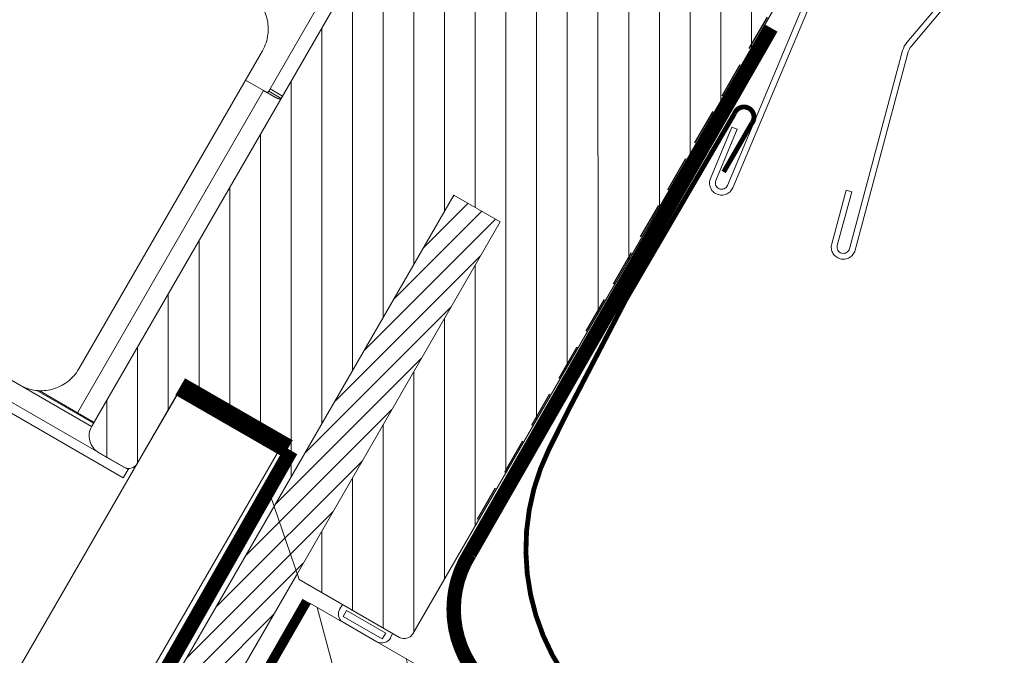
# Model space of a CAD drawing. Units: millimetres. Extents: x -111 to 2805, y 3 to 1980.
# Drawn here: x 2256 to 2459, y 1116 to 1248 of the extents above; entities that cross this region are included whole.
import ezdxf
from ezdxf.xclip import XClip

# ---------------------------------------------------------------- set-up
doc = ezdxf.new("R2010")
doc.units = ezdxf.units.MM
doc.header["$LTSCALE"] = 30
doc.header["$XCLIPFRAME"] = 0
doc.linetypes.add('ACAD_ISO02W100', pattern=[15, 12, -3])
doc.linetypes.add('HIDDEN', pattern=[0.375, 0.25, -0.125])
doc.layers.get('Defpoints').update_dxf_attribs({"lineweight": 9})
for name, color, linetype, lineweight in [('CONSTRUCTION', 40, 'Continuous', 20), ('FAKRO ALL', 1, 'Continuous', 20), ('FAKRO FLASHING', 160, 'Continuous', 20), ('FAKRO TEXT', 80, 'Continuous', 9), ('FAKRO WINDOW', 7, 'Continuous', 20)]:
    doc.layers.add(name, color=color, linetype=linetype, lineweight=lineweight)
doc.styles.get("Standard").update_dxf_attribs({"font": 'arial.ttf'})
doc.dimstyles.new('FAKRO', dxfattribs={"dimscale": 5, "dimtxt": 2, "dimasz": 1.5, "dimexe": 1, "dimexo": 1, "dimgap": 0.5, "dimtad": 1, "dimdec": 0, "dimrnd": 0.1, "dimzin": 1, "dimdsep": 46, "dimtxsty": 'Standard', "dimblk": 'OBLIQUE', "dimcen": 2, "dimclrd": 3, "dimclre": 3, "dimclrt": 3, "dimadec": 0, "dimazin": 0, "dimtfac": 1, "dimtdec": 0, "dimtix": 1, "dimtmove": 2, "dimatfit": 3, "dimldrblk": 'OBLIQUE', "dimfxl": 0, "dimtolj": 1, "dimarcsym": 0})

# ---------------------------------------------------------------- blocks, each defined once
blk = doc.blocks.new('P4')
at = {"layer": 'CONSTRUCTION'}
h = blk.add_hatch(dxfattribs=at)
h.set_pattern_fill('ANSI31', color=256, scale=60, angle=105.0309, style=0)
h.set_pattern_definition([(105.002, (13140.663, 2209.79), (-7.24438, -1.94139), [])])
h.paths.add_polyline_path([(12890.41, 2645.26), (12933.82, 2620.2), (12948.81, 2646.18), (12905.51, 2671.18)])
for p, q in [((12822.34, 2572.52), (12892.13, 2693.41)), ((12826.74, 2556.14), (12902.53, 2687.41))]:
    blk.add_line(p, q, dxfattribs=at)
at = {"layer": 'CONSTRUCTION', "linetype": 'HIDDEN', "const_width": 1}
blk.add_lwpolyline([(12934.06, 2620.63), (12892.16, 2644.73, -0.410142), (12891.41, 2647.44), (12905.17, 2671.38)], format="xyb", dxfattribs=at)
at = {"layer": 'CONSTRUCTION'}
blk.add_lwpolyline([(12890.41, 2645.26), (12933.82, 2620.2), (12948.81, 2646.18), (12905.51, 2671.18)], close=True, dxfattribs=at)
at = {"layer": 'FAKRO ALL', "linetype": 'HIDDEN', "const_width": 1.5}
for points in [[(12953.23, 2730.72), (12922.04, 2676.3), (12922.04, 2676.3, 0.419459), (12925.56, 2661.35), (12950.61, 2646.6), (12935.38, 2620.75), (13153.53, 2494.77)], [(12941.94, 2290.6), (12927.07, 2299.19), (12922.99, 2301.7), (12912.7, 2309.74, -0.271223), (12903.67, 2321.71), (12862.54, 2475.05), (12837.55, 2567.71), (12838.07, 2571.97), (12903.55, 2686.98)]]:
    blk.add_lwpolyline(points, format="xyb", dxfattribs=at)
at = {"layer": 'FAKRO ALL', "linetype": 'Continuous', "const_width": 2}
blk.add_lwpolyline([(12892.09, 2693.6), (12903.23, 2687.18)], dxfattribs=at)
at = {"layer": 'FAKRO FLASHING', "const_width": 0.5}
blk.add_lwpolyline([(12948.31, 2715.82), (12951.23, 2720.88, 1.161408), (12949.43, 2721.87), (12938.18, 2702.58), (12932.43, 2691.52), (12930.25, 2687.15, 0.397513), (12939.76, 2656.4), (12962.65, 2645.55, -1.101897), (12961.49, 2643.33), (12953.11, 2647.66)], format="xyb", dxfattribs=at)
blk = doc.blocks.new('A$C7E0D00C3')
at = {"rotation": 30}
blk.add_blockref('P4', (-9818.71, -8458.53), dxfattribs=at)
blk = doc.blocks.new('_Oblique')
at = {"color": 0, "linetype": 'ByBlock', "lineweight": -2}
blk.add_line((-0.5, -0.5), (0.5, 0.5), dxfattribs=at)
blk = doc.blocks.new('*D22')
at = {"color": 3, "linetype": 'HIDDEN', "lineweight": -2, "transparency": 16777216}
for p, q in [((2350.22, 1144.34), (2503.34, 1409.59)), ((2510.25, 1051.96), (2663.37, 1317.21))]:
    blk.add_line(p, q, dxfattribs=at)
at = {"color": 3, "lineweight": -2, "transparency": 16777216}
blk.add_line((2500.84, 1405.26), (2660.87, 1312.88), dxfattribs=at)
at = {"layer": 'Defpoints', "color": 0, "transparency": 16777216}
for p in [(2660.87, 1312.88), (2347.72, 1140.01), (2507.75, 1047.63)]:
    blk.add_point(p, dxfattribs=at)
at = {"color": 3, "lineweight": -2, "transparency": 16777216, "xscale": 7.5, "yscale": 7.5, "zscale": 7.5}
for p, rotation in [((2500.84, 1405.26), 150.0039404324335), ((2660.87, 1312.88), 330.0039404324335)]:
    blk.add_blockref('_Oblique', p, dxfattribs=dict(at, rotation=rotation))
at = {"color": 3, "transparency": 16777216, "insert": (2579.16, 1359.08), "char_height": 10, "attachment_point": 5, "rotation": 330.0039}
blk.add_mtext('\\A1;{\\H2x;4" - 5"\\P100-130}', dxfattribs=at)
blk = doc.blocks.new('fve')
at = {"layer": 'FAKRO WINDOW'}
h = blk.add_hatch(dxfattribs=at)
h.set_pattern_fill('ANSI31,_O', color=256, scale=0.05, angle=30.0012)
h.set_pattern_definition([(75.001225, (-382.0249, -946.51856), (-0.153341603, 0.041084245), [])])
h.paths.add_polyline_path([(37.553, -0.575), (37.551, 3.644), (36.997, 3.644), (36.998, -0.059), (36.999, -2.73), (37.553, -2.73)])
at = {"layer": 'FAKRO WINDOW', "linetype": 'Continuous'}
for p, q in [((40.265, 7.355), (40.698, 9.808)), ((40.757, 9.798), (40.324, 7.344)), ((34.95, -0.3), (34.95, 7.604)), ((40.819, 5.211), (40.269, 7.264)), ((40.327, 7.279), (40.877, 5.226)), ((38.9, 7.15), (38.9, -0.5)), ((39.398, 5.146), (39.15, 7.119)), ((39.458, 5.154), (39.21, 7.127)), ((34.8, 6.049), (34.8, 3.648)), ((40.486, 5.717), (40.544, 5.733)), ((40.635, 5.162), (40.486, 5.717)), ((40.544, 5.733), (40.693, 5.177)), ((39.195, 5.701), (39.135, 5.693)), ((39.135, 5.693), (39.21, 5.123)), ((39.269, 5.131), (39.195, 5.701)), ((34.537, 3.948), (34.537, 0.147)), ((34.75, 3.598), (34.537, 3.598)), ((34.874, 3.598), (34.75, 3.598)), ((34.75, 3.598), (34.751, -0.253)), ((34.782, 3.598), (34.781, 3.598)), ((34.783, 3.598), (34.782, 3.598)), ((34.782, 3.598), (34.782, 3.598)), ((34.782, 3.598), (34.782, 3.598)), ((34.782, 3.598), (34.782, 3.598)), ((34.784, 3.598), (34.783, 3.598)), ((34.783, 3.598), (34.783, 3.598)), ((34.783, 3.598), (34.783, 3.598)), ((34.783, 3.598), (34.783, 3.598)), ((34.785, 3.599), (34.784, 3.599)), ((34.784, 3.599), (34.784, 3.598)), ((34.784, 3.598), (34.784, 3.598)), ((34.784, 3.598), (34.784, 3.598)), ((34.786, 3.599), (34.785, 3.599)), ((34.785, 3.599), (34.785, 3.599)), ((34.785, 3.599), (34.785, 3.599)), ((34.785, 3.599), (34.785, 3.599)), ((34.787, 3.599), (34.786, 3.599)), ((34.786, 3.599), (34.786, 3.599)), ((34.786, 3.599), (34.786, 3.599)), ((34.786, 3.599), (34.786, 3.599)), ((34.788, 3.599), (34.787, 3.599)), ((34.787, 3.599), (34.787, 3.599)), ((34.787, 3.599), (34.787, 3.599)), ((34.787, 3.599), (34.787, 3.599)), ((34.787, 3.599), (34.787, 3.599)), ((34.789, 3.599), (34.788, 3.599)), ((34.788, 3.599), (34.788, 3.599)), ((34.788, 3.599), (34.788, 3.599)), ((34.788, 3.599), (34.788, 3.599)), ((34.79, 3.6), (34.789, 3.6)), ((34.789, 3.6), (34.789, 3.6)), ((34.789, 3.6), (34.789, 3.599)), ((34.789, 3.599), (34.789, 3.599)), ((34.789, 3.599), (34.789, 3.599)), ((34.791, 3.6), (34.79, 3.6)), ((34.79, 3.6), (34.79, 3.6)), ((34.79, 3.6), (34.79, 3.6)), ((34.79, 3.6), (34.79, 3.6)), ((34.79, 3.6), (34.79, 3.6)), ((34.792, 3.601), (34.791, 3.6)), ((34.791, 3.6), (34.791, 3.6)), ((34.791, 3.6), (34.791, 3.6)), ((34.791, 3.6), (34.791, 3.6)), ((34.791, 3.6), (34.791, 3.6)), ((34.793, 3.601), (34.792, 3.601)), ((34.792, 3.601), (34.792, 3.601)), ((34.792, 3.601), (34.792, 3.601)), ((34.792, 3.601), (34.792, 3.601)), ((34.792, 3.601), (34.792, 3.601)), ((34.792, 3.601), (34.792, 3.601)), ((34.794, 3.602), (34.793, 3.602)), ((34.793, 3.602), (34.793, 3.602)), ((34.793, 3.602), (34.793, 3.602)), ((34.793, 3.602), (34.793, 3.601)), ((34.793, 3.601), (34.793, 3.601)), ((34.793, 3.601), (34.793, 3.601)), ((34.795, 3.603), (34.794, 3.603)), ((34.794, 3.603), (34.794, 3.602)), ((34.794, 3.602), (34.794, 3.602)), ((34.794, 3.602), (34.794, 3.602)), ((34.794, 3.602), (34.794, 3.602)), ((34.794, 3.602), (34.794, 3.602)), ((34.796, 3.604), (34.795, 3.603)), ((34.795, 3.603), (34.795, 3.603)), ((34.795, 3.603), (34.795, 3.603)), ((34.795, 3.603), (34.795, 3.603)), ((34.795, 3.603), (34.795, 3.603)), ((34.795, 3.603), (34.795, 3.603)), ((34.795, 3.603), (34.795, 3.603)), ((34.797, 3.605), (34.796, 3.605)), ((34.796, 3.605), (34.796, 3.604)), ((34.796, 3.604), (34.796, 3.604)), ((34.796, 3.604), (34.796, 3.604)), ((34.796, 3.604), (34.796, 3.604)), ((34.796, 3.604), (34.796, 3.604)), ((34.796, 3.604), (34.796, 3.604)), ((34.796, 3.604), (34.796, 3.604)), ((34.798, 3.606), (34.797, 3.606)), ((34.797, 3.606), (34.797, 3.606)), ((34.797, 3.606), (34.797, 3.606)), ((34.797, 3.606), (34.797, 3.606)), ((34.797, 3.606), (34.797, 3.606)), ((34.797, 3.606), (34.797, 3.605)), ((34.797, 3.605), (34.797, 3.605)), ((34.797, 3.605), (34.797, 3.605)), ((34.797, 3.605), (34.797, 3.605)), ((34.797, 3.605), (34.797, 3.605)), ((34.799, 3.608), (34.798, 3.608)), ((34.798, 3.608), (34.798, 3.608)), ((34.798, 3.608), (34.798, 3.608)), ((34.798, 3.608), (34.798, 3.608)), ((34.798, 3.608), (34.798, 3.607)), ((34.798, 3.607), (34.798, 3.607)), ((34.798, 3.607), (34.798, 3.607)), ((34.798, 3.607), (34.798, 3.607)), ((34.798, 3.607), (34.798, 3.607)), ((34.798, 3.607), (34.798, 3.607)), ((34.798, 3.607), (34.798, 3.606)), ((34.8, 3.611), (34.799, 3.611)), ((34.799, 3.611), (34.799, 3.611)), ((34.799, 3.611), (34.799, 3.611)), ((34.799, 3.611), (34.799, 3.61)), ((34.799, 3.61), (34.799, 3.61)), ((34.799, 3.61), (34.799, 3.61)), ((34.799, 3.61), (34.799, 3.61)), ((34.799, 3.61), (34.799, 3.61)), ((34.799, 3.61), (34.799, 3.61)), ((34.799, 3.61), (34.799, 3.609)), ((34.799, 3.609), (34.799, 3.609)), ((34.799, 3.609), (34.799, 3.609)), ((34.799, 3.609), (34.799, 3.609)), ((34.799, 3.609), (34.799, 3.609)), ((34.799, 3.609), (34.799, 3.608)), ((34.8, 3.648), (34.8, 3.62)), ((34.8, 3.648), (34.95, 3.648)), ((34.8, 3.62), (34.8, 3.62)), ((34.8, 3.62), (34.8, 3.619)), ((34.8, 3.62), (34.95, 3.62)), ((34.8, 3.619), (34.8, 3.619)), ((34.8, 3.619), (34.8, 3.619)), ((34.8, 3.619), (34.8, 3.619)), ((34.8, 3.619), (34.8, 3.618)), ((34.8, 3.618), (34.8, 3.618)), ((34.8, 3.618), (34.8, 3.618)), ((34.8, 3.618), (34.8, 3.618)), ((34.8, 3.618), (34.8, 3.617)), ((34.8, 3.617), (34.8, 3.617)), ((34.8, 3.617), (34.8, 3.617)), ((34.8, 3.617), (34.8, 3.617)), ((34.8, 3.617), (34.8, 3.616)), ((34.8, 3.616), (34.8, 3.616)), ((34.8, 3.616), (34.8, 3.616)), ((34.8, 3.616), (34.8, 3.616)), ((34.8, 3.616), (34.8, 3.616)), ((34.8, 3.616), (34.8, 3.615)), ((34.8, 3.615), (34.8, 3.615)), ((34.8, 3.615), (34.8, 3.615)), ((34.8, 3.615), (34.8, 3.615)), ((34.8, 3.615), (34.8, 3.614)), ((34.8, 3.614), (34.8, 3.614)), ((34.8, 3.614), (34.8, 3.614)), ((34.8, 3.614), (34.8, 3.614)), ((34.8, 3.614), (34.8, 3.614)), ((34.8, 3.614), (34.8, 3.613)), ((34.8, 3.613), (34.8, 3.613)), ((34.8, 3.613), (34.8, 3.613)), ((34.8, 3.613), (34.8, 3.613)), ((34.8, 3.613), (34.8, 3.613)), ((34.8, 3.613), (34.8, 3.612)), ((34.8, 3.612), (34.8, 3.612)), ((34.8, 3.612), (34.8, 3.612)), ((34.8, 3.612), (34.8, 3.612)), ((34.8, 3.612), (34.8, 3.612)), ((34.8, 3.612), (34.8, 3.611)), ((34.878, 3.598), (34.874, 3.598)), ((34.881, 3.598), (34.878, 3.598)), ((34.885, 3.598), (34.881, 3.598)), ((34.888, 3.599), (34.885, 3.598)), ((34.892, 3.599), (34.888, 3.599)), ((34.895, 3.599), (34.892, 3.599)), ((34.898, 3.599), (34.895, 3.599)), ((34.901, 3.599), (34.898, 3.599)), ((34.904, 3.599), (34.901, 3.599)), ((34.907, 3.6), (34.904, 3.599)), ((34.91, 3.6), (34.907, 3.6)), ((34.913, 3.6), (34.91, 3.6)), ((34.915, 3.601), (34.913, 3.6)), ((34.918, 3.601), (34.915, 3.601)), ((34.92, 3.601), (34.918, 3.601)), ((34.923, 3.602), (34.92, 3.601)), ((34.925, 3.602), (34.923, 3.602)), ((34.927, 3.603), (34.925, 3.602)), ((34.929, 3.603), (34.927, 3.603)), ((34.931, 3.604), (34.929, 3.603)), ((34.933, 3.604), (34.931, 3.604)), ((34.935, 3.605), (34.933, 3.604)), ((34.937, 3.606), (34.935, 3.605)), ((34.938, 3.606), (34.937, 3.606)), ((34.94, 3.607), (34.938, 3.606)), ((34.941, 3.607), (34.94, 3.607)), ((34.943, 3.608), (34.941, 3.607)), ((34.944, 3.609), (34.943, 3.608)), ((34.945, 3.61), (34.944, 3.609)), ((34.946, 3.61), (34.945, 3.61)), ((34.947, 3.611), (34.946, 3.61)), ((34.948, 3.612), (34.947, 3.611)), ((34.949, 3.614), (34.948, 3.613)), ((34.948, 3.613), (34.948, 3.612)), ((34.95, 3.616), (34.949, 3.615)), ((34.949, 3.615), (34.949, 3.614)), ((34.95, 3.62), (34.95, 3.619)), ((34.95, 3.619), (34.95, 3.618)), ((34.95, 3.618), (34.95, 3.617)), ((34.95, 3.617), (34.95, 3.616)), ((36.8, 0.5), (35.55, 0.5)), ((35.55, 0.5), (35.55, -0.4)), ((36.8, 0.1), (36.8, 0.5)), ((37.6, -0.6), (36.8, 0.1)), ((34.95, -0.303), (31.586, -0.303)), ((34.951, -0.263), (34.272, -0.263)), ((34.293, -0.253), (34.751, -0.253)), ((34.751, -0.253), (34.951, -0.253)), ((35.45, -0.5), (35.15, -0.5)), ((35.5, -0.5), (35.5, -0.487)), ((35.5, -0.5), (35.5, -0.6)), ((38.8, -0.6), (37.6, -0.6)), ((38.118, -0.634), (38.123, -0.6)), ((38.723, -0.651), (38.717, -0.6)), ((38.187, -0.705), (38.187, -0.633)), ((38.654, -0.633), (38.187, -0.633)), ((38.654, -0.704), (38.187, -0.705)), ((38.654, -0.704), (38.654, -0.633)), ((38.62, -0.756), (38.187, -0.756))]:
    blk.add_line(p, q, dxfattribs=at)
at = {"layer": 'FAKRO WINDOW'}
for p, q in [((38.9, 2.697), (35.802, 8.063)), ((38.9, 3.332), (36.119, 8.148)), ((38.9, 2.062), (35.484, 7.978)), ((38.9, 1.427), (35.167, 7.893)), ((38.9, 4.602), (37, 7.893)), ((38.9, 3.967), (36.774, 7.65)), ((37.253, 3.644), (34.951, 7.631)), ((38.9, 5.237), (37.738, 7.25)), ((38.9, 5.872), (38.104, 7.25)), ((38.9, 6.507), (38.471, 7.25)), ((36.997, 3.453), (34.95, 6.999)), ((36.997, 2.817), (34.95, 6.364)), ((36.998, 2.182), (34.95, 5.729)), ((36.998, 1.546), (34.95, 5.094)), ((36.998, 0.911), (34.95, 4.459)), ((36.998, 0.276), (34.95, 3.824)), ((37.551, 3.644), (36.997, 3.644)), ((36.502, 0.5), (34.95, 3.189)), ((38.9, 0.792), (37.551, 3.128)), ((36.136, 0.5), (34.95, 2.554)), ((38.9, 0.157), (37.551, 2.493)), ((35.769, 0.5), (34.95, 1.919)), ((38.9, -0.478), (37.552, 1.857)), ((35.55, 0.244), (34.95, 1.284)), ((38.604, -0.6), (37.552, 1.222)), ((35.55, -0.391), (34.95, 0.649)), ((38.237, -0.6), (37.552, 0.587)), ((35.247, -0.5), (34.95, 0.014)), ((36.998, -0.059), (36.999, -2.73)), ((37.871, -0.6), (37.552, -0.049)), ((-55.5, -0.5), (-10.291, -0.5)), ((1.118, -0.5), (35.5, -0.5)), ((-55.5, -0.6), (-10.291, -0.6)), ((1.118, -0.6), (35.5, -0.6)), ((37.553, -2.73), (37.553, -0.575))]:
    blk.add_line(p, q, dxfattribs=at)
at = {"layer": 'FAKRO WINDOW', "linetype": 'ACAD_ISO02W100', "ltscale": 0.5}
for p, q in [((36.997, 3.644), (36.998, -0.059)), ((37.553, -0.575), (37.551, 3.644))]:
    blk.add_line(p, q, dxfattribs=at)
at = {"layer": 'FAKRO WINDOW', "linetype": 'Continuous'}
for centre, radius, start, end in [((40.472, 7.318), 0.21, 169.9965, 194.9962), ((40.472, 7.318), 0.15, 169.9965, 194.9962), ((40.756, 5.194), 0.065, 284.9962, 14.9962), ((40.756, 5.194), 0.125, 284.9962, 14.9962), ((39.334, 5.139), 0.125, 187.4334, 277.4334), ((39.334, 5.139), 0.065, 187.4334, 277.4334), ((39.334, 5.139), 0.065, 277.4334, 6.5094), ((39.334, 5.139), 0.125, 277.4334, 6.8151), ((40.756, 5.194), 0.125, 194.9962, 284.9962), ((40.756, 5.194), 0.065, 194.9962, 284.9962), ((34.086, 3.948), 0.45, 0.0012, 90.0012), ((34.087, 0.147), 0.45, 270.0012, 0.0012), ((35.15, -0.3), 0.2, 180.0011, 270.0011), ((35.45, -0.4), 0.1, 270.0011, 0.0011), ((38.8, -0.5), 0.1, 270.0011, 0.0011), ((38.235, -0.649), 0.118, 172.9542, 245.9642), ((38.613, -0.646), 0.11, 273.6178, 357.8046)]:
    blk.add_arc(centre, radius, start, end, dxfattribs=at)

msp = doc.modelspace()

# ---------------------------------------------------------------- linework, layer by layer
at = {"layer": 'FAKRO TEXT'}
msp.add_arc((2436.85, 1139.75), 350.65, 92.1186, 85.9301, dxfattribs=at)

# ---------------------------------------------------------------- block references
at = {"color": 2}
ref = msp.add_blockref('A$C7E0D00C3', (1969.59, 616.48), dxfattribs=dict(at, xscale=1.999999999999999, yscale=1.999999999999999, zscale=1.999999999999999, rotation=330.0019702162281))
XClip(ref).set_block_clipping_path([(-21.6875258774, 491.8889400738), (-31.4986019089, 485.2583673198), (-40.8397300347, 477.9806593511), (-49.6682997864, 470.0890141436), (-57.9440387805, 461.6194302079), (-65.629196425, 452.6105423786), (-72.6887161225, 443.1034455776), (-79.0903951842, 433.1415073559), (-84.8050317256, 422.7701700679), (-89.8065578739, 412.036743582), (-94.0721586788, 400.9901894715), (-97.5823761856, 389.6808976725), (-100.3211981942, 378.1604566242), (-102.2761313004, 366.481417944), (-103.4382578858, 354.697056708), (-103.8022767965, 342.8611284312), (-103.3665275247, 331.0276238567), (-102.1329977832, 319.2505226719), (-100.1073144385, 307.5835472742), (-97.298717843, 296.079917712), (-93.7200196845, 284.7921089152), (-89.3875445444, 273.7716113266), (-84.3210554311, 263.0686960224), (-78.5436636299, 252.7321853967), (-72.0817232777, 242.8092304523), (-64.964711147, 233.3450957179), (-57.2250921837, 224.3829527685), (-48.898171416, 215.9636832948), (-40.0219329065, 208.1256926171), (-30.6368664843, 200.9047344955), (-20.7857830468, 194.3337480362), (-10.5136192736, 188.4427074356), (0.1327673568, 183.2584852512), (11.1048123116, 178.8047298188), (22.3524655358, 175.101757379), (33.8244197604, 172.1664594024), (45.4683445453, 170.0122255375), (57.2311249901, 168.6488825324), (69.0591040225, 168.0826494095), (80.8983271608, 168.3161090965), (92.6947886317, 169.3481966443), (104.3946777239, 171.1742040846), (115.9446242502, 173.7858019061), (127.2919420011, 177.1710770503), (138.3848690781, 181.3145872537), (149.1728040106, 186.1974314899), (159.6065365794, 191.7973361877), (169.638472294, 198.0887568348), (179.2228494996, 205.0429945013), (188.3159481233, 212.6283267526), (196.8762891071, 220.8101523546), (204.8648236195, 229.5511491104), (212.2451111798, 238.8114441095), (218.9834858852, 248.5487956114), (225.0492099813, 258.7187857359), (230.4146140748, 269.2750230795), (235.0552233509, 280.1693543343), (238.949869217, 291.3520839438), (242.0807858654, 302.7722007944), (244.433691314, 314.3776109075), (245.9978525547, 326.1153750708), (246.7661345132, 337.9319503265), (246.7350325962, 349.7734342121), (245.9046886783, 361.5858106419), (244.2788904543, 373.3151963069), (241.8650541616, 384.9080864683), (238.6741907503, 396.311599025), (234.7208556557, 407.4737157406), (230.0230824019, 418.3435195289), (224.6023003407, 428.8714267182), (218.483236899, 439.0094132313), (211.6938047825, 448.711233652), (204.2649746491, 457.9326321789), (196.2306338333, 466.6315445016), (187.6274317657, 474.7682896816), (178.4946127929, 482.3057511609), (168.873837161, 489.2095460726), (158.8089909779, 495.4481820816), (148.3459860229, 500.9932010404), (137.5325503152, 505.8193088031), (126.4180103983, 509.9044906078), (115.0530663319, 513.2301114985), (103.4895604187, 515.7810013307), (91.7802407205, 517.5455239711), (79.9785204433, 518.5156303773), (68.138234287, 518.6868953142), (56.3133928737, 518.0585375401), (44.5579363728, 516.6334233702), (32.9254884476, 514.4180536022), (21.4691116457, 511.4225338617), (10.2410653493, 507.6605285046), (-0.7074326116, 503.1491982858), (-5.1365823187, 501.0717229055)])
at = {"layer": 'FAKRO WINDOW'}
ref = msp.add_blockref('fve', (3056.21, 846.54), dxfattribs=dict(at, xscale=20.00000000000046, yscale=20.00000000000046, zscale=20.00000000000046, rotation=329.9994918949014))
XClip(ref).set_block_clipping_path([(-79.6643865543, 17.3446120604), (-82.3609741984, 15.2607260662), (-84.6034780894, 12.6945339343), (-86.3071710081, 9.7429926085), (-87.4076833165, 6.5176184568), (-87.8634349986, 3.1402739136), (-87.6572066537, -0.261436778), (-86.7967900876, -3.5589887627), (-85.3146939184, -6.6277925531), (-83.2669153231, -9.3519013219), (-80.7308243286, -11.6283916528), (-77.8022405848, -13.3712522366), (-74.5918130668, -14.5146335864), (-71.220839489, -15.0153359899), (-67.8166833841, -14.8544416998), (-64.5079620009, -14.0380296914), (-61.4196868337, -12.5969459844), (-58.6685403856, -10.5856382057), (-56.3584676217, -8.0800984266), (-54.5767486768, -5.1749919982), (-53.3907012007, -1.9800808658), (-52.8451369348, 1.3839235026), (-52.9606686164, 4.7899208881), (-53.7329311791, 8.1092244737), (-55.132746676, 11.216422944), (-57.1072266929, 13.9941188276), (-59.5817706005, 16.3373640577), (-62.4628841467, 18.1576251635), (-65.6417118951, 19.3861282792), (-68.9981500471, 19.9764575865), (-72.4053842535, 19.9063090167), (-75.7346809674, 19.1783329526), (-78.00933192, 18.2629619336)])
ref = msp.add_blockref('fve', (1668.07, 1518.29), dxfattribs=dict(at, xscale=20.00000000000046, yscale=20.00000000000046, zscale=20.00000000000046, rotation=329.9994918949014))
XClip(ref).set_block_clipping_path([(33.4306986719, 17.5592754042), (30.7341110279, 15.4753894099), (28.4916071368, 12.909197278), (26.7879142181, 9.9576559522), (25.6874019098, 6.7322818005), (25.2316502277, 3.3549372573), (25.4378785725, -0.0467734342), (26.2982951387, -3.3443254189), (27.7803913079, -6.4131292094), (29.8281699032, -9.1372379781), (32.3642608977, -11.413728309), (35.2928446415, -13.1565888929), (38.5032721595, -14.2999702426), (41.8742457373, -14.8006726462), (45.2784018422, -14.6397783561), (48.5871232254, -13.8233663477), (51.6753983926, -12.3822826406), (54.4265448407, -10.370974862), (56.7366176045, -7.8654350828), (58.5183365495, -4.9603286544), (59.7043840256, -1.7654175221), (60.2499482915, 1.5985868464), (60.1344166099, 5.0045842318), (59.3621540472, 8.3238878174), (57.9623385503, 11.4310862877), (55.9878585334, 14.2087821713), (53.5133146257, 16.5520274014), (50.6322010796, 18.3722885073), (47.4533733312, 19.6007916229), (44.0969351792, 20.1911209302), (40.6897009728, 20.1209723605), (37.3604042589, 19.3929962963), (35.0857533062, 18.4776252774)])

# ---------------------------------------------------------------- dimensions: what is measured, and where the dimension line sits
dim = msp.add_linear_dim(base=(2660.87, 1312.88), p1=(2347.72, 1140.01), p2=(2507.75, 1047.63), angle=330.0039, text='{\\H2x;4" - 5"\\P100-130}', dimstyle='FAKRO', override={"dimtmove": 1})
dim.commit()
dim.dimension.update_dxf_attribs({"geometry": '*D22', "text_midpoint": (2565.3, 1335.07), "dimtype": 161})

doc.saveas('drawing.dxf')
